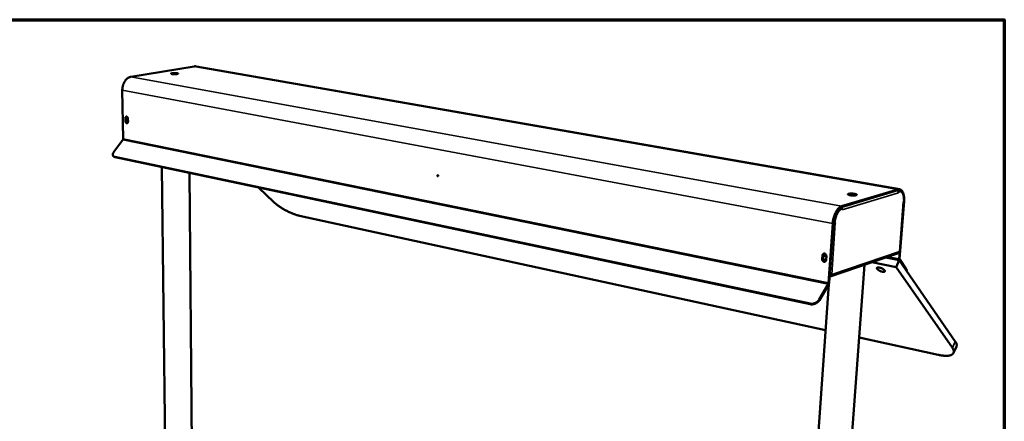
# Model space of a CAD drawing. Units: millimetres. Extents: x 33 to 3414, y 50 to 2050.
# Drawn here: x 2105 to 2920, y 1718 to 2050 of the extents above; entities that cross this region are included whole.
import ezdxf

# ---------------------------------------------------------------- set-up
doc = ezdxf.new("R2010")
doc.units = ezdxf.units.MM
doc.header["$LTSCALE"] = 10
for name, color, linetype, lineweight in [('Border (ISO)', 7, 'Continuous', 70), ('Visible (ISO)', 7, 'Continuous', 50), ('Visible Narrow (ISO)', 7, 'Continuous', 35)]:
    doc.layers.add(name, color=color, linetype=linetype, lineweight=lineweight)

# ---------------------------------------------------------------- blocks, each defined once
blk = doc.blocks.new('Borders Default Border')
at = {"layer": 'Border (ISO)', "flags": 128}
blk.add_lwpolyline([(5, 5), (5, 205), (292, 205), (292, 5), (5, 5)], dxfattribs=at)

msp = doc.modelspace()

# ---------------------------------------------------------------- linework, layer by layer
at = {"layer": 'Visible (ISO)'}
for p, q in [((2249.22, 2011.34), (2196.88, 2002.7)), ((2833.28, 1909.63), (2250.84, 2011.34)), ((2233.25, 2005.22), (2231.47, 2004.92)), ((2190.48, 1951.37), (2189.79, 1991.63)), ((2192.37, 1966), (2192.33, 1968.47)), ((2192.8, 1968.56), (2192.85, 1966.08)), ((2194.45, 1968.05), (2194.49, 1965.58)), ((2190.25, 1950.63), (2182.82, 1940.62)), ((2182.26, 1937.23), (2182.58, 1936.8)), ((2183.47, 1936.51), (2759.14, 1814.94)), ((2183.78, 1936.08), (2759.38, 1814.44)), ((2222.47, 1927.91), (2225.67, 1671.75)), ((2245.33, 1923.08), (2247.63, 1672.03)), ((2315.01, 1899.1), (2302.78, 1910.94)), ((2785.24, 1894.7), (2831.81, 1908.76)), ((2831.87, 1909.53), (2785.29, 1895.49)), ((2832.12, 1907.93), (2832.45, 1907.88)), ((2832.45, 1907.88), (2832.36, 1906.77)), ((2832.98, 1908.08), (2833.67, 1907.96)), ((2832.36, 1906.77), (2832.36, 1906.78)), ((2832.36, 1906.77), (2832.36, 1906.77)), ((2832.36, 1906.77), (2832.36, 1906.77)), ((2837.02, 1899.67), (2833.3, 1852.12)), ((2784.03, 1894.12), (2784.18, 1894.09)), ((2785.87, 1893.78), (2785.17, 1893.91)), ((2785.79, 1892.64), (2785.87, 1893.78)), ((2785.8, 1892.64), (2785.79, 1892.64)), ((2785.79, 1892.64), (2785.8, 1892.64)), ((2785.8, 1892.65), (2785.81, 1892.81)), ((2785.8, 1892.65), (2785.8, 1892.64)), ((2833.37, 1857.92), (2836.6, 1899.22)), ((2836.34, 1899.13), (2836.35, 1899.14)), ((2836.35, 1899.13), (2836.34, 1899.13)), ((2836.35, 1899.14), (2836.91, 1899.32)), ((2836.35, 1899.13), (2836.48, 1899.18)), ((2771.96, 1792.87), (2336.53, 1887.68)), ((2779.08, 1883.92), (2779.25, 1886.42)), ((2777.94, 1881.4), (2774.5, 1832.06)), ((2778.37, 1881.54), (2774.93, 1832.2)), ((2778.39, 1881.79), (2778.8, 1881.78)), ((2778.8, 1881.68), (2779.5, 1881.55)), ((2779.5, 1881.55), (2780.11, 1881.74)), ((2779.91, 1881.68), (2780.1, 1881.72)), ((2780.09, 1881.73), (2780.11, 1881.73)), ((2780.11, 1881.73), (2780.1, 1881.72)), ((2780.11, 1881.74), (2780.11, 1881.73)), ((2769.19, 1851.79), (2769.4, 1854.82)), ((2769.82, 1854.95), (2769.62, 1851.93)), ((2772.67, 1854.17), (2772.46, 1851.15)), ((2775.69, 1837.5), (2832.43, 1856.68)), ((2821.81, 1853.09), (2832.99, 1850.92)), ((2830.44, 1845.23), (2832.99, 1850.92)), ((2833.37, 1857.92), (2832.91, 1851.99)), ((2832.99, 1850.92), (2879.4, 1783.7)), ((2838.59, 1842.81), (2833.14, 1850.7)), ((2833.43, 1851.37), (2838.88, 1843.47)), ((2804.24, 1847.15), (2778.86, 1503.71)), ((2810.27, 1849.19), (2830.44, 1845.23)), ((2830.44, 1845.23), (2877.01, 1778.25)), ((2839.09, 1842.08), (2839.16, 1842.25)), ((2774.61, 1830.92), (2751.97, 1506.03)), ((2774.23, 1831.13), (2766.68, 1818.3)), ((2766.92, 1817.8), (2774.46, 1830.62)), ((2865.23, 1772.57), (2799.78, 1786.81)), ((2877.99, 1774.1), (2880.37, 1779.53))]:
    msp.add_line(p, q, dxfattribs=at)
at = {"layer": 'Visible (ISO)', "flags": 128}
for points in [[(2230.98, 2005.72, -0.00735), (2231.43, 2005.78, -0.014975), (2231.66, 2005.8, -0.000895), (2232.36, 2005.85, -0.007049), (2232.45, 2005.85, -0.005865), (2232.87, 2005.86, -0.006011), (2233.28, 2005.86, -0.00645), (2233.68, 2005.85, -0.0059), (2234.1, 2005.82, -0.00827), (2234.43, 2005.8, -0.006547), (2234.84, 2005.75, -0.01288), (2235.06, 2005.72, -0.007989), (2235.43, 2005.65, -0.02644), (2235.6, 2005.6, -0.019514), (2235.82, 2005.52, -0.074773), (2235.95, 2005.44, -0.141912), (2235.99, 2005.38, -0.189021), (2235.99, 2005.31, -0.127602), (2235.93, 2005.23, -0.052584), (2235.8, 2005.16, -0.040966), (2235.63, 2005.1, -0.009506), (2235.3, 2005.02, -0.01709), (2235.12, 2004.98, -0.007097), (2234.73, 2004.93, -0.009821), (2234.44, 2004.9, -0.006109), (2234.02, 2004.87, -0.007071), (2233.65, 2004.85, -0.005881), (2233.22, 2004.84, -0.006027), (2232.81, 2004.84, -0.006467), (2232.42, 2004.85, -0.005915), (2231.99, 2004.88, -0.008299), (2231.66, 2004.9, -0.006565), (2231.25, 2004.95, -0.012947), (2231.03, 2004.99, -0.008015), (2230.66, 2005.06, -0.026656), (2230.49, 2005.1, -0.019897), (2230.27, 2005.19, -0.075559), (2230.14, 2005.26, -0.143664), (2230.1, 2005.33, -0.188927), (2230.1, 2005.4, -0.126254), (2230.17, 2005.47, -0.051448), (2230.23, 2005.51, -0.014531), (2230.47, 2005.61, -0.03547), (2230.7, 2005.68, -0.030656), (2230.98, 2005.72)], [(2250.84, 2011.34, 0.020965), (2250.44, 2011.39, 0.020965), (2250.04, 2011.41, 0.021244), (2249.62, 2011.39, 0.021244), (2249.22, 2011.34)], [(2189.79, 1991.63, -0.015713), (2189.81, 1992.74, -0.027973), (2189.87, 1993.36, -0.003543), (2190.11, 1994.76, -0.0156), (2190.17, 1995.08, -0.016055), (2190.4, 1995.9, -0.015791), (2190.68, 1996.72, -0.016958), (2191, 1997.49, -0.016461), (2191.39, 1998.26, -0.018383), (2191.79, 1998.94, -0.017651), (2192.26, 1999.62, -0.020363), (2192.74, 2000.21, -0.019416), (2193.28, 2000.78, -0.022871), (2193.81, 2001.25, -0.02178), (2194.42, 2001.7, -0.025722), (2194.72, 2001.88, -0.008774), (2195.63, 2002.34, -0.044345), (2196.08, 2002.52, -0.025853), (2196.88, 2002.7)], [(2235.35, 2005.03, 0.007725), (2234.99, 2005.09, 0.016001), (2234.81, 2005.12, 0.000983), (2234.23, 2005.18, 0.007405), (2234.15, 2005.18, 0.005421), (2233.77, 2005.2, 0.005903), (2233.42, 2005.22, 0.005352), (2233.05, 2005.22, 0.005348), (2232.67, 2005.22, 0.005921), (2232.32, 2005.21, 0.005427), (2231.95, 2005.19, 0.007446), (2231.87, 2005.18, 0.000994), (2231.29, 2005.13, 0.016103), (2231.11, 2005.1, 0.00777), (2230.75, 2005.04)], [(2231.72, 2004.97, -0.007153), (2232.11, 2004.95, -0.007153), (2232.5, 2004.92, -0.006364), (2232.85, 2004.88, -0.006364), (2233.19, 2004.84)], [(2192.33, 1968.47, -0.054029), (2192.34, 1968.83, -0.068997), (2192.42, 1969.11, -0.031079), (2192.59, 1969.43, -0.059985), (2192.71, 1969.57, -0.081002), (2192.9, 1969.72, -0.083775), (2193.13, 1969.78, -0.080436), (2193.37, 1969.77, -0.076953), (2193.6, 1969.69, -0.054369), (2193.84, 1969.52, -0.055213), (2194.03, 1969.31, -0.038448), (2194.15, 1969.12, -0.019911), (2194.33, 1968.73, -0.057334), (2194.41, 1968.46, -0.039445), (2194.45, 1968.05)], [(2194.49, 1965.58, -0.054164), (2194.47, 1965.22, -0.069125), (2194.39, 1964.94, -0.031164), (2194.23, 1964.62, -0.060178), (2194.11, 1964.47, -0.08107), (2193.91, 1964.33, -0.083866), (2193.69, 1964.27, -0.080279), (2193.45, 1964.28, -0.076839), (2193.22, 1964.36, -0.054189), (2192.98, 1964.53, -0.055093), (2192.79, 1964.74, -0.038371), (2192.67, 1964.93, -0.019861), (2192.49, 1965.32, -0.057282), (2192.41, 1965.59, -0.039385), (2192.37, 1966)], [(2193.34, 1969.78, 0.045662), (2193.14, 1969.62, 0.073739), (2193.05, 1969.5, 0.024823), (2192.96, 1969.32, 0.019013), (2192.86, 1969.07, 0.056111), (2192.81, 1968.86, 0.039738), (2192.8, 1968.56)], [(2194.47, 1965.26, -0.079359), (2194.21, 1965.14, -0.111569), (2194, 1965.13, -0.05572), (2193.71, 1965.22, -0.07266), (2193.51, 1965.34, -0.048742), (2193.27, 1965.57, -0.050674), (2193.1, 1965.84, -0.038171), (2192.95, 1966.18, -0.039538), (2192.86, 1966.52, -0.041016), (2192.83, 1966.87, -0.039032), (2192.86, 1967.23, -0.054544), (2192.94, 1967.53, -0.053561), (2193.08, 1967.81, -0.077995), (2193.26, 1968.01, -0.082788), (2193.49, 1968.14, -0.089574), (2193.67, 1968.17, -0.052361), (2193.98, 1968.13, -0.098954), (2194.22, 1968.03, -0.081905), (2194.45, 1967.8)], [(2192.85, 1966.08, 0.034405), (2192.88, 1965.72, 0.052363), (2192.94, 1965.48, 0.015543), (2193.09, 1965.11, 0.033289), (2193.18, 1964.94, 0.044837), (2193.3, 1964.78, 0.027091), (2193.54, 1964.54, 0.076404), (2193.69, 1964.45, 0.047562), (2193.96, 1964.36)], [(2193.84, 1968.17, 0.052041), (2193.61, 1967.96, 0.082329), (2193.5, 1967.8, 0.031992), (2193.37, 1967.46, 0.048424), (2193.32, 1967.22, 0.036201), (2193.31, 1966.88, 0.03786), (2193.35, 1966.55, 0.03746), (2193.44, 1966.23, 0.036001), (2193.57, 1965.92, 0.047381), (2193.71, 1965.72, 0.030882), (2193.96, 1965.45, 0.080692), (2194.12, 1965.33, 0.050841), (2194.42, 1965.22)], [(2190.48, 1951.37, -0.040783), (2190.47, 1951.17, -0.040783), (2190.43, 1950.98, -0.039366), (2190.35, 1950.8, -0.039366), (2190.25, 1950.63)], [(2183.47, 1936.51, -0.043775), (2183.07, 1936.62, -0.062877), (2182.82, 1936.75, -0.020779), (2182.47, 1937.01, -0.045923), (2182.33, 1937.15, -0.047972), (2182.15, 1937.4, -0.048308), (2182.03, 1937.69, -0.040886), (2181.95, 1938.01, -0.042492), (2181.93, 1938.34, -0.031305), (2181.96, 1938.72, -0.033848), (2182.03, 1939.07, -0.024142), (2182.1, 1939.26, -0.007954), (2182.34, 1939.84, -0.038416), (2182.5, 1940.16, -0.024342), (2182.82, 1940.62)], [(2182.58, 1936.8, 0.043962), (2182.81, 1936.55, 0.043962), (2183.08, 1936.35, 0.048428), (2183.42, 1936.18, 0.048428), (2183.78, 1936.08)], [(2450.6, 1920.96, -0.12386), (2450.62, 1921.15, -0.13609), (2450.73, 1921.3, -0.089636), (2450.88, 1921.38, -0.126298), (2451.01, 1921.39, -0.112975), (2451.15, 1921.33, -0.090568), (2451.28, 1921.19, -0.074955), (2451.37, 1921.01, -0.073159), (2451.39, 1920.81, -0.0847), (2451.36, 1920.61, -0.104161), (2451.27, 1920.47, -0.121511), (2451.14, 1920.39, -0.126307), (2450.99, 1920.38, -0.112914), (2450.87, 1920.43, -0.067926), (2450.71, 1920.58, -0.097569), (2450.62, 1920.75, -0.088872), (2450.6, 1920.96)], [(2451.14, 1921.34, 0.057982), (2451.07, 1921.18, 0.080797), (2451.06, 1921.06, 0.039905), (2451.09, 1920.91, 0.039995), (2451.13, 1920.76, 0.080982), (2451.2, 1920.65, 0.058049), (2451.32, 1920.54)], [(2831.48, 1908.66, -0.04305), (2831.81, 1908.39, -0.065415), (2831.98, 1908.16, -0.022187), (2832.15, 1907.85, -0.021455), (2832.29, 1907.5, -0.063215), (2832.35, 1907.21, -0.04231), (2832.36, 1906.78)], [(2831.81, 1908.76, -0.036991), (2832.3, 1908.88, -0.056532), (2832.62, 1908.9, -0.01566), (2833.17, 1908.84, -0.038138), (2833.39, 1908.8, -0.036454), (2833.77, 1908.66, -0.03733), (2834.11, 1908.47, -0.030453), (2834.47, 1908.21, -0.032285), (2834.77, 1907.93, -0.02387), (2834.91, 1907.76, -0.007392), (2835.34, 1907.17, -0.037375), (2835.56, 1906.82, -0.023663), (2835.82, 1906.23)], [(2831.87, 1909.53, -0.036658), (2832.39, 1909.66, -0.056115), (2832.73, 1909.67, -0.015427), (2833.31, 1909.62, -0.037785), (2833.55, 1909.57, -0.036217), (2833.95, 1909.43, -0.037072), (2834.31, 1909.23, -0.030373), (2834.69, 1908.96, -0.032174), (2835.01, 1908.66, -0.023884), (2835.35, 1908.26, -0.026065), (2835.62, 1907.87, -0.018724), (2835.91, 1907.35, -0.020715), (2836.14, 1906.87, -0.015081), (2836.38, 1906.26, -0.01665), (2836.55, 1905.69, -0.012581), (2836.73, 1905, -0.013733), (2836.85, 1904.36, -0.010874), (2836.96, 1903.6, -0.011688), (2837.03, 1902.89, -0.009726), (2837.04, 1902.68, -0.001457), (2837.09, 1901.31, -0.017812), (2837.08, 1900.73, -0.009845), (2837.02, 1899.67)], [(2832.98, 1908.08, 0.022763), (2832.75, 1908.11, 0.022763), (2832.52, 1908.12, 0.023494), (2832.28, 1908.1, 0.023494), (2832.05, 1908.07)], [(2832.45, 1907.88, -0.040586), (2832.93, 1907.99, -0.06106), (2833.26, 1908, -0.018225), (2833.81, 1907.93, -0.041906), (2834.04, 1907.87, -0.03862), (2834.42, 1907.7, -0.039756), (2834.75, 1907.49, -0.030864), (2835.1, 1907.19, -0.033053), (2835.39, 1906.87, -0.023421), (2835.7, 1906.44, -0.025886), (2835.94, 1906.02, -0.018092), (2836.19, 1905.48, -0.020185), (2836.38, 1904.97, -0.014578), (2836.57, 1904.33, -0.016129), (2836.7, 1903.74, -0.012282), (2836.82, 1903.03, -0.01336), (2836.9, 1902.37, -0.010794), (2836.92, 1902.16, -0.001795), (2836.97, 1900.88, -0.019589), (2836.97, 1900.32, -0.01096), (2836.91, 1899.32)], [(2791.01, 1905.82, -0.010964), (2791.36, 1905.91, -0.022735), (2791.53, 1905.94, -0.001939), (2792.08, 1906, -0.010423), (2792.19, 1906.01, -0.006675), (2792.6, 1906.04, -0.007687), (2792.95, 1906.05, -0.006007), (2793.38, 1906.05, -0.006406), (2793.78, 1906.05, -0.005932), (2794.21, 1906.03, -0.005923), (2794.63, 1906, -0.006446), (2795.03, 1905.96, -0.006023), (2795.46, 1905.91, -0.007775), (2795.81, 1905.86, -0.006723), (2796.21, 1905.79, -0.010609), (2796.49, 1905.73, -0.008251), (2796.85, 1905.64, -0.016955), (2797.06, 1905.58, -0.011467), (2797.35, 1905.47, -0.033432), (2797.5, 1905.4, -0.027435), (2797.67, 1905.29, -0.079195), (2797.77, 1905.19, -0.108515), (2797.81, 1905.1, -0.137446), (2797.8, 1905.02, -0.114718), (2797.75, 1904.93, -0.055592), (2797.63, 1904.84, -0.049474), (2797.49, 1904.77, -0.015165), (2797.23, 1904.69, -0.022604), (2797.05, 1904.64, -0.009424), (2796.71, 1904.58, -0.01291), (2796.46, 1904.54, -0.007319), (2796.06, 1904.51, -0.008841), (2795.74, 1904.49, -0.00628), (2795.32, 1904.47, -0.006946), (2794.93, 1904.47, -0.005918), (2794.5, 1904.48, -0.006104), (2794.08, 1904.5, -0.006128), (2793.67, 1904.53, -0.005923), (2793.24, 1904.57, -0.007008), (2792.86, 1904.61, -0.006314), (2792.44, 1904.67, -0.008973), (2792.13, 1904.73, -0.007392), (2791.74, 1904.81, -0.013202), (2791.5, 1904.87, -0.009571), (2791.17, 1904.97, -0.023347), (2791, 1905.04, -0.015778), (2790.76, 1905.15, -0.051584), (2790.62, 1905.24, -0.059671), (2790.53, 1905.33, -0.118266), (2790.49, 1905.43, -0.137645), (2790.49, 1905.51, -0.103716), (2790.52, 1905.56, -0.033802), (2790.66, 1905.68, -0.067843), (2790.82, 1905.77, -0.063136), (2791.01, 1905.82)], [(2797.28, 1904.7, 0.010992), (2796.94, 1904.82, 0.022791), (2796.78, 1904.87, 0.001947), (2796.24, 1905, 0.01045), (2796.14, 1905.02, 0.006679), (2795.74, 1905.09, 0.007699), (2795.39, 1905.14, 0.005994), (2794.96, 1905.19, 0.006404), (2794.57, 1905.22, 0.005899), (2794.15, 1905.25, 0.005905), (2793.72, 1905.27, 0.00638), (2793.32, 1905.28, 0.005984), (2792.9, 1905.28, 0.007645), (2792.54, 1905.26, 0.00665), (2792.14, 1905.24, 0.010335), (2792.04, 1905.23, 0.001902), (2791.48, 1905.16, 0.022509), (2791.31, 1905.13, 0.010863), (2790.96, 1905.05)], [(2336.53, 1887.68, -0.006214), (2335.47, 1887.93, -0.012338), (2334.95, 1888.07, -0.000599), (2333.41, 1888.54, -0.006142), (2333.26, 1888.59, -0.005085), (2332.35, 1888.9, -0.00539), (2331.49, 1889.21, -0.004679), (2330.56, 1889.58, -0.004879), (2329.67, 1889.94, -0.004427), (2328.73, 1890.35, -0.004547), (2327.81, 1890.77, -0.004302), (2326.88, 1891.21, -0.004355), (2325.96, 1891.67, -0.004291), (2325.04, 1892.15, -0.004282), (2324.12, 1892.64, -0.004393), (2323.24, 1893.15, -0.004322), (2322.34, 1893.67, -0.004618), (2321.49, 1894.19, -0.004478), (2320.63, 1894.74, -0.004992), (2319.84, 1895.27, -0.004766), (2319.02, 1895.83, -0.005557), (2318.3, 1896.36, -0.005219), (2317.53, 1896.93, -0.006387), (2317.41, 1897.03, -0.000648), (2316.19, 1898.03, -0.012848), (2315.79, 1898.38, -0.006467), (2315.01, 1899.1)], [(2785.29, 1895.49, 0.023138), (2784.68, 1895.26, 0.041681), (2784.36, 1895.09, 0.007256), (2783.65, 1894.62, 0.02274), (2783.43, 1894.45, 0.016694), (2782.94, 1894.01, 0.018349), (2782.52, 1893.59, 0.013824), (2782.05, 1893.04, 0.015086), (2781.65, 1892.51, 0.011841), (2781.21, 1891.87, 0.012753), (2780.83, 1891.25, 0.010487), (2780.43, 1890.52, 0.011122), (2780.09, 1889.83, 0.009595), (2779.74, 1889.04, 0.010013), (2779.43, 1888.27, 0.009061), (2779.14, 1887.44, 0.009303), (2778.88, 1886.62, 0.008825), (2778.65, 1885.76, 0.008915), (2778.44, 1884.9, 0.008861), (2778.4, 1884.69, 0.001207), (2778.13, 1883.15, 0.016776), (2778.04, 1882.54, 0.008929), (2777.94, 1881.4)], [(2785.24, 1894.7, 0.023125), (2784.67, 1894.49, 0.041662), (2784.37, 1894.33, 0.007248), (2783.7, 1893.88, 0.022728), (2783.5, 1893.73, 0.016684), (2783.04, 1893.32, 0.018339), (2782.65, 1892.92, 0.013817), (2782.21, 1892.41, 0.015079), (2781.83, 1891.91, 0.011835), (2781.42, 1891.31, 0.012748), (2781.07, 1890.73, 0.010483), (2780.7, 1890.06, 0.011118), (2780.37, 1889.4, 0.009592), (2780.05, 1888.67, 0.01001), (2779.76, 1887.95, 0.009058), (2779.49, 1887.17, 0.0093), (2779.25, 1886.41, 0.008822), (2779.03, 1885.6, 0.008913), (2778.84, 1884.8, 0.008858), (2778.8, 1884.6, 0.001207), (2778.54, 1883.16, 0.016771), (2778.46, 1882.6, 0.008927), (2778.37, 1881.54)], [(2785.17, 1893.91, 0.023052), (2784.64, 1893.71, 0.041546), (2784.37, 1893.56, 0.007206), (2783.75, 1893.14, 0.022657), (2783.56, 1893, 0.01664), (2783.13, 1892.62, 0.018289), (2782.77, 1892.25, 0.013787), (2782.36, 1891.77, 0.015043), (2782.01, 1891.31, 0.011813), (2781.63, 1890.75, 0.012722), (2781.3, 1890.22, 0.010466), (2780.96, 1889.59, 0.011098), (2780.66, 1888.98, 0.009577), (2780.36, 1888.3, 0.009994), (2780.09, 1887.64, 0.009044), (2779.84, 1886.91, 0.009286), (2779.61, 1886.2, 0.008808), (2779.41, 1885.46, 0.008899), (2779.23, 1884.71, 0.008843), (2779.2, 1884.53, 0.001202), (2778.96, 1883.19, 0.016742), (2778.88, 1882.67, 0.008911), (2778.8, 1881.68)], [(2779.5, 1881.55, -0.008906), (2779.58, 1882.54, -0.016734), (2779.66, 1883.06, -0.001201), (2779.9, 1884.4, -0.008838), (2779.93, 1884.58, -0.008894), (2780.11, 1885.32, -0.008803), (2780.31, 1886.07, -0.009281), (2780.54, 1886.78, -0.00904), (2780.79, 1887.51, -0.009989), (2781.06, 1888.17, -0.009572), (2781.36, 1888.86, -0.011093), (2781.66, 1889.46, -0.01046), (2782, 1890.09, -0.012717), (2782.33, 1890.63, -0.011808), (2782.71, 1891.19, -0.015039), (2783.06, 1891.64, -0.013781), (2783.47, 1892.12, -0.018285), (2783.83, 1892.49, -0.016635), (2784.26, 1892.87, -0.022656), (2784.45, 1893.02, -0.007207), (2785.07, 1893.43, -0.041548), (2785.34, 1893.58, -0.023052), (2785.87, 1893.78)], [(2784.18, 1894.09, -0.039655), (2784.34, 1894.05, -0.039655), (2784.49, 1893.98, -0.041693), (2784.64, 1893.88, -0.041693), (2784.77, 1893.76)], [(2785.56, 1893.84, 0.030324), (2785.43, 1894.06, 0.030324), (2785.28, 1894.26, 0.029393), (2785.11, 1894.43, 0.029393), (2784.92, 1894.59)], [(2778.37, 1881.61, 0.006462), (2778.59, 1881.6, 0.006462), (2778.81, 1881.59, 0.006174), (2779.01, 1881.59, 0.006174), (2779.22, 1881.6)], [(2772.46, 1851.15, -0.044401), (2772.41, 1850.78, -0.06395), (2772.32, 1850.53, -0.022438), (2772.12, 1850.19, -0.045334), (2772, 1850.03, -0.050882), (2771.78, 1849.85, -0.050506), (2771.53, 1849.71, -0.051819), (2771.26, 1849.62, -0.051968), (2770.98, 1849.59, -0.048032), (2770.69, 1849.62, -0.048749), (2770.41, 1849.71, -0.042378), (2770.14, 1849.85, -0.043496), (2769.9, 1850.03, -0.038141), (2769.67, 1850.27, -0.039048), (2769.49, 1850.53, -0.036544), (2769.4, 1850.72, -0.01706), (2769.24, 1851.14, -0.057339), (2769.19, 1851.4, -0.037023), (2769.19, 1851.79)], [(2769.4, 1854.82, -0.044295), (2769.45, 1855.19, -0.063835), (2769.54, 1855.43, -0.022371), (2769.74, 1855.77, -0.045211), (2769.86, 1855.93, -0.050823), (2770.07, 1856.11, -0.050404), (2770.32, 1856.26, -0.051844), (2770.59, 1856.34, -0.051949), (2770.87, 1856.37, -0.048135), (2771.16, 1856.34, -0.048809), (2771.44, 1856.26, -0.042499), (2771.72, 1856.12, -0.043588), (2771.96, 1855.93, -0.038239), (2772.19, 1855.7, -0.039137), (2772.37, 1855.44, -0.036611), (2772.46, 1855.25, -0.017108), (2772.61, 1854.82, -0.0574), (2772.67, 1854.57, -0.037082), (2772.67, 1854.17)], [(2769.62, 1851.93, 0.039844), (2769.62, 1851.51, 0.06055), (2769.68, 1851.23, 0.019435), (2769.86, 1850.79, 0.039315), (2769.97, 1850.59, 0.042703), (2770.18, 1850.32, 0.041693), (2770.43, 1850.08, 0.048232), (2770.63, 1849.96, 0.027165), (2771.01, 1849.79, 0.074132), (2771.25, 1849.74, 0.049204), (2771.62, 1849.75)], [(2772.46, 1851.09, -0.054731), (2772.18, 1850.87, -0.078084), (2771.95, 1850.77, -0.031145), (2771.57, 1850.7, -0.055065), (2771.36, 1850.69, -0.04987), (2771.05, 1850.75, -0.050619), (2770.76, 1850.87, -0.043576), (2770.48, 1851.05, -0.044683), (2770.24, 1851.27, -0.039658), (2770.02, 1851.55, -0.040366), (2769.86, 1851.86, -0.03906), (2769.75, 1852.19, -0.038896), (2769.69, 1852.54, -0.041608), (2769.68, 1852.88, -0.040676), (2769.73, 1853.22, -0.04672), (2769.84, 1853.53, -0.045662), (2770, 1853.81, -0.05259), (2770.19, 1854.05, -0.052062), (2770.44, 1854.23, -0.055501), (2770.71, 1854.36, -0.055462), (2771, 1854.43, -0.052642), (2771.31, 1854.43, -0.053072), (2771.61, 1854.37, -0.046322), (2771.81, 1854.28, -0.023504), (2772.18, 1854.06, -0.064928), (2772.39, 1853.87, -0.045437), (2772.63, 1853.54)], [(2770.67, 1856.35, 0.043896), (2770.39, 1856.17, 0.067672), (2770.25, 1856.02, 0.022307), (2770.1, 1855.8, 0.020143), (2769.95, 1855.54, 0.060936), (2769.87, 1855.31, 0.041593), (2769.82, 1854.95)], [(2770.95, 1854.42, 0.047093), (2770.66, 1854.22, 0.071603), (2770.5, 1854.05, 0.025203), (2770.29, 1853.71, 0.046281), (2770.2, 1853.51, 0.040117), (2770.13, 1853.19, 0.041153), (2770.1, 1852.86, 0.037656), (2770.13, 1852.53, 0.038069), (2770.21, 1852.2, 0.03813), (2770.34, 1851.89, 0.037691), (2770.51, 1851.6, 0.041298), (2770.72, 1851.35, 0.040251), (2770.97, 1851.14, 0.04647), (2771.16, 1851.03, 0.025345), (2771.53, 1850.87, 0.0718), (2771.76, 1850.83, 0.047273), (2772.11, 1850.84)], [(2833.14, 1850.7, -0.028367), (2833.03, 1850.91, -0.051834), (2832.98, 1851.04, -0.011246), (2832.95, 1851.22, -0.008047), (2832.91, 1851.48, -0.036964), (2832.89, 1851.68, -0.023992), (2832.91, 1851.99)], [(2833.3, 1852.12, 0.044777), (2833.29, 1851.9, 0.044777), (2833.32, 1851.68, 0.034787), (2833.36, 1851.52, 0.034787), (2833.43, 1851.37)], [(2814.75, 1843.68, -0.058709), (2814.62, 1843.88, -0.072164), (2814.55, 1844.06, -0.031312), (2814.52, 1844.28, -0.070452), (2814.53, 1844.38, -0.082783), (2814.59, 1844.52, -0.080606), (2814.69, 1844.64, -0.054258), (2814.84, 1844.74, -0.05432), (2815.01, 1844.81, -0.026895), (2815.27, 1844.87, -0.032207), (2815.48, 1844.89, -0.016749), (2815.82, 1844.89, -0.020619), (2816.09, 1844.87, -0.012762), (2816.46, 1844.82, -0.014843), (2816.78, 1844.75, -0.010924), (2817.18, 1844.65, -0.011925), (2817.53, 1844.55, -0.010265), (2817.92, 1844.41, -0.010569), (2818.3, 1844.26, -0.010538), (2818.67, 1844.09, -0.010257), (2819.04, 1843.91, -0.011842), (2819.37, 1843.72, -0.010874), (2819.71, 1843.51, -0.014675), (2819.98, 1843.32, -0.012649), (2820.28, 1843.09, -0.020286), (2820.49, 1842.91, -0.016503), (2820.72, 1842.67, -0.031539), (2820.86, 1842.5, -0.026208), (2821, 1842.27, -0.053165), (2821.07, 1842.1, -0.052724), (2821.11, 1841.92, -0.079936), (2821.1, 1841.76, -0.082456), (2821.04, 1841.62, -0.071864), (2820.94, 1841.5, -0.068424), (2820.8, 1841.41, -0.037379), (2820.59, 1841.33, -0.041413), (2820.39, 1841.29, -0.020348), (2820.09, 1841.26, -0.025238), (2819.85, 1841.26, -0.014285), (2819.49, 1841.29, -0.017153), (2819.2, 1841.33, -0.011613), (2818.81, 1841.41, -0.01308), (2818.47, 1841.49, -0.010436), (2818.08, 1841.61, -0.011059), (2817.71, 1841.74, -0.010253), (2817.33, 1841.89, -0.010266), (2816.95, 1842.06, -0.011004), (2816.6, 1842.24, -0.010411), (2816.24, 1842.44, -0.012963), (2815.94, 1842.62, -0.011542), (2815.62, 1842.85, -0.016923), (2815.51, 1842.93, -0.004667), (2815.11, 1843.27, -0.034249), (2814.98, 1843.4, -0.017652), (2814.75, 1843.68)], [(2838.88, 1843.47, -0.038492), (2839.05, 1843.21, -0.052911), (2839.13, 1843.01, -0.016852), (2839.2, 1842.77, -0.024404), (2839.23, 1842.6, -0.077183), (2839.22, 1842.46, -0.04678), (2839.16, 1842.25)], [(2774.5, 1832.06, -0.028463), (2774.47, 1831.81, -0.028463), (2774.41, 1831.57, -0.02714), (2774.33, 1831.34, -0.02714), (2774.23, 1831.13)], [(2774.46, 1830.62, 0.018689), (2774.62, 1830.93, 0.033483), (2774.69, 1831.1, 0.005135), (2774.77, 1831.36, 0.004819), (2774.85, 1831.64, 0.03141), (2774.89, 1831.85, 0.018107), (2774.93, 1832.2)], [(2766.68, 1818.3, -0.018098), (2766.36, 1817.81, -0.032449), (2766.16, 1817.55, -0.004617), (2765.64, 1817, -0.017949), (2765.5, 1816.86, -0.01622), (2765.12, 1816.53, -0.016659), (2764.72, 1816.24, -0.015674), (2764.3, 1815.96, -0.015881), (2763.86, 1815.71, -0.015599), (2763.4, 1815.49, -0.01558), (2762.93, 1815.3, -0.015987), (2762.45, 1815.14, -0.015741), (2761.96, 1815.01, -0.016857), (2761.49, 1814.91, -0.016378), (2760.99, 1814.85, -0.018245), (2760.79, 1814.84, -0.004761), (2760.04, 1814.82, -0.032959), (2759.72, 1814.84, -0.018397), (2759.14, 1814.94)], [(2759.38, 1814.44, 0.0184), (2759.95, 1814.34, 0.032962), (2760.28, 1814.32, 0.004762), (2761.03, 1814.33, 0.018247), (2761.23, 1814.35, 0.016381), (2761.72, 1814.41, 0.01686), (2762.2, 1814.51, 0.015745), (2762.69, 1814.64, 0.015991), (2763.16, 1814.8, 0.015584), (2763.64, 1814.99, 0.015603), (2764.09, 1815.21, 0.015885), (2764.53, 1815.46, 0.015678), (2764.96, 1815.74, 0.016663), (2765.35, 1816.03, 0.016224), (2765.73, 1816.36, 0.017952), (2765.87, 1816.49, 0.004618), (2766.39, 1817.05, 0.032454), (2766.6, 1817.31, 0.018101), (2766.92, 1817.8)], [(2877.01, 1778.25, -0.018293), (2877.39, 1777.68, -0.029803), (2877.59, 1777.31, -0.00462), (2877.91, 1776.6, -0.018217), (2877.98, 1776.42, -0.026095), (2878.09, 1776.03, -0.023924), (2878.18, 1775.59, -0.0323), (2878.21, 1775.21, -0.030708), (2878.19, 1774.82, -0.036477), (2878.12, 1774.47, -0.035969), (2878, 1774.13, -0.03573), (2877.84, 1773.8, -0.036401), (2877.63, 1773.51, -0.030287), (2877.36, 1773.22, -0.032014), (2877.07, 1772.98, -0.023524), (2876.7, 1772.74, -0.025774), (2876.34, 1772.55, -0.017913), (2875.87, 1772.35, -0.020049), (2875.43, 1772.2, -0.013878), (2874.87, 1772.05, -0.015604), (2874.36, 1771.95, -0.011058), (2873.72, 1771.86, -0.012357), (2873.14, 1771.81, -0.009067), (2872.43, 1771.77, -0.010022), (2871.78, 1771.76, -0.007636), (2871.01, 1771.78, -0.008337), (2870.3, 1771.81, -0.006592), (2869.47, 1771.88, -0.007109), (2868.7, 1771.97, -0.00582), (2868.55, 1771.99, -0.000534), (2867, 1772.22, -0.010918), (2866.38, 1772.33, -0.005881), (2865.23, 1772.57)], [(2879.4, 1783.7, -0.018516), (2879.78, 1783.13, -0.030118), (2879.98, 1782.75, -0.004722), (2880.3, 1782.04, -0.018451), (2880.37, 1781.85, -0.02638), (2880.48, 1781.45, -0.024221), (2880.57, 1781.01, -0.032554), (2880.58, 1780.79, -0.012995), (2880.57, 1780.23, -0.054604), (2880.52, 1779.96, -0.032695), (2880.37, 1779.53)]]:
    msp.add_lwpolyline(points, format="xyb", dxfattribs=at)
at = {"layer": 'Visible (ISO)'}
for points, knots in [([(2832.43, 1856.68), (2832.72, 1856.79), (2832.97, 1857.04), (2833.08, 1857.4), (2833.14, 1857.59), (2833.16, 1857.8), (2833.14, 1858.03)], [-0.7090422, -0.7090422, -0.7090422, -0.7090422, -0.2469362, -0.2469362, -0.2469362, 0, 0, 0, 0]), ([(2833.15, 1857.86), (2833.33, 1857.89), (2833.4, 1857.91), (2833.36, 1857.94), (2833.33, 1857.97), (2833.26, 1857.99), (2833.14, 1858.03)], [-0.6286536, -0.6286536, -0.6286536, -0.6286536, -0.2469362, -0.2469362, -0.2469362, 0, 0, 0, 0]), ([(2775.36, 1838.38), (2775.8, 1838.49), (2776.24, 1838.62), (2776.59, 1838.8), (2776.8, 1838.9), (2776.99, 1839.02), (2777.12, 1839.14)], [-0.6615525, -0.6615525, -0.6615525, -0.6615525, -0.2469362, -0.2469362, -0.2469362, 0, 0, 0, 0]), ([(2775.77, 1837.53), (2776.2, 1837.7), (2776.57, 1838.01), (2776.82, 1838.41), (2776.96, 1838.63), (2777.06, 1838.88), (2777.12, 1839.14)], [-0.684123, -0.684123, -0.684123, -0.684123, -0.2469362, -0.2469362, -0.2469362, 0, 0, 0, 0])]:
    msp.add_open_spline(points, degree=3, knots=knots, dxfattribs=at)
for points in [[(2775.29, 1837.41), (2775.46, 1837.43), (2775.62, 1837.47), (2775.77, 1837.53)], [(2775.91, 1838.54), (2775.74, 1838.4), (2775.55, 1838.3), (2775.35, 1838.24)]]:
    msp.add_open_spline(points, degree=3, dxfattribs=at)
at = {"layer": 'Visible Narrow (ISO)'}
for p, q in [((2249.22, 2011.34), (2831.87, 1909.53)), ((2196.88, 2002.7), (2785.29, 1895.49)), ((2777.94, 1881.4), (2189.79, 1991.63)), ((2192.8, 1968.56), (2192.33, 1968.47)), ((2192.85, 1966.08), (2192.37, 1966)), ((2774.23, 1831.13), (2190.25, 1950.63)), ((2190.48, 1951.37), (2774.5, 1832.06)), ((2183.78, 1936.08), (2183.47, 1936.51)), ((2831.87, 1909.53), (2831.81, 1908.76)), ((2832.36, 1906.78), (2785.8, 1892.65)), ((2836.94, 1899.65), (2837.02, 1899.67)), ((2784.18, 1894.09), (2784.19, 1894.22)), ((2785.29, 1895.49), (2785.24, 1894.7)), ((2785.79, 1892.65), (2785.8, 1892.65)), ((2833.14, 1858.03), (2836.35, 1899.13)), ((2836.34, 1899.13), (2836.35, 1899.13)), ((2780.1, 1881.72), (2777.12, 1839.14)), ((2778.37, 1881.54), (2777.94, 1881.4)), ((2780.08, 1881.73), (2780.1, 1881.72)), ((2769.62, 1851.93), (2769.19, 1851.79)), ((2769.82, 1854.95), (2769.4, 1854.82)), ((2777.12, 1839.14), (2833.14, 1858.03)), ((2832.91, 1851.99), (2823.78, 1853.75)), ((2833.3, 1852.12), (2832.91, 1851.99)), ((2833.14, 1850.7), (2833.43, 1851.37)), ((2838.59, 1842.81), (2838.88, 1843.47)), ((2775.47, 1838.4), (2775.36, 1838.37)), ((2774.46, 1830.62), (2774.23, 1831.13)), ((2774.5, 1832.06), (2774.93, 1832.2)), ((2766.92, 1817.8), (2766.68, 1818.3)), ((2759.14, 1814.94), (2759.38, 1814.44)), ((2877.01, 1778.25), (2879.4, 1783.7))]:
    msp.add_line(p, q, dxfattribs=at)
msp.add_open_spline([(2775.77, 1837.53), (2775.82, 1837.71), (2775.88, 1837.88), (2776.01, 1838.24), (2776.09, 1838.42), (2776.17, 1838.61), (2776.17, 1838.62), (2776.17, 1838.62)], degree=3, knots=[-0.1635357, -0.1635357, -0.1635357, -0.1635357, -0.1156838, -0.1156838, -0.0637131, -0.0637131, -0.0621854, -0.0621854, -0.0621854, -0.0621854], dxfattribs=at)

# ---------------------------------------------------------------- block references
at = {"xscale": 10, "yscale": 10, "zscale": 10}
msp.add_blockref('Borders Default Border', (0, 0), dxfattribs=at)

doc.saveas('drawing.dxf')
